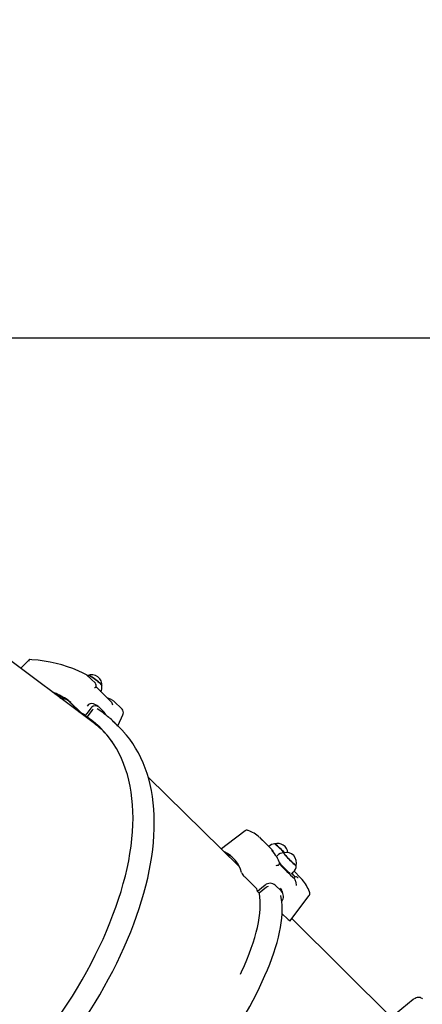
# Paper-space layout 'Основные габаритные размеры' of a CAD drawing. Units: millimetres. Extents: x 3.2 to 18.6, y 2.3 to 12.8.
# Drawn here: x 13.6 to 14.1, y 10.5 to 11.7 of the extents above; entities that cross this region are included whole.
import ezdxf

# ---------------------------------------------------------------- set-up
doc = ezdxf.new("R2010")
doc.units = ezdxf.units.MM
doc.header["$LTSCALE"] = 90
doc.header["$PDSIZE"] = -1
doc.linetypes.add('SLD-Сплошная', pattern=[0])
doc.layers.add('ПРИМЕЧАНИЯ', color=7, linetype='SLD-Сплошная')
doc.styles.add('SLDTEXTSTYLE1', font='isocpeui_0.ttf')
doc.dimstyles.new('SLDDIMSTYLE6', dxfattribs={"dimtxt": 0.27, "dimasz": 0.27, "dimexe": 0, "dimexo": 0.0625, "dimgap": 0.0675, "dimtad": 2, "dimrnd": 1e-09, "dimzin": 12, "dimdsep": 46, "dimtxsty": 'SLDTEXTSTYLE1', "dimsah": 1, "dimcen": 0.09, "dimadec": 0, "dimazin": 3, "dimtfac": 1, "dimtdec": 3, "dimtofl": 0, "dimtmove": 0, "dimatfit": 3, "dimfxl": 1, "dimfrac": 2, "dimtolj": 1, "dimtzin": 12, "dimarcsym": 0})

# ---------------------------------------------------------------- blocks, each defined once
blk = doc.blocks.new('_D_18')
at = {"layer": 'Defpoints', "color": 0, "transparency": 16777216}
for p in [(12.7989, 12.8202), (18.5093, 12.8202), (11.0707, 4.3465)]:
    blk.add_point(p, dxfattribs=at)
at = {"layer": 'ПРИМЕЧАНИЯ', "color": 0, "lineweight": -2, "transparency": 16777216}
for p, q in [((12.8614, 12.8202), (18.5093, 12.8202)), ((18.5093, 4.6165), (18.5093, 12.5502)), ((11.1332, 4.3465), (18.5093, 4.3465))]:
    blk.add_line(p, q, dxfattribs=at)
at = {"layer": 'ПРИМЕЧАНИЯ', "color": 0, "transparency": 16777216}
for points in [[(18.4643, 12.5502), (18.5543, 12.5502), (18.5093, 12.8202)], [(18.4643, 4.6165), (18.5543, 4.6165), (18.5093, 4.3465)]]:
    blk.add_solid(points, dxfattribs=at)
at = {"layer": 'ПРИМЕЧАНИЯ', "color": 0, "transparency": 16777216, "insert": (18.1684, 8.5954), "char_height": 0.27, "attachment_point": 2, "rotation": 90, "style": 'SLDTEXTSTYLE1'}
blk.add_mtext('\\A1;8.47м', dxfattribs=at)
blk = doc.blocks.new('*D22')
at = {"layer": 'Defpoints', "color": 0, "transparency": 16777216}
for p in [(13.0154, 11.2929), (17.3403, 11.2929), (10.5652, 6.3465)]:
    blk.add_point(p, dxfattribs=at)
at = {"layer": 'ПРИМЕЧАНИЯ', "color": 0, "lineweight": -2, "transparency": 16777216}
for p, q in [((13.0779, 11.2929), (17.3403, 11.2929)), ((17.3403, 6.6165), (17.3403, 11.0229)), ((10.6277, 6.3465), (17.3403, 6.3465))]:
    blk.add_line(p, q, dxfattribs=at)
at = {"layer": 'ПРИМЕЧАНИЯ', "color": 0, "transparency": 16777216}
for points in [[(17.2953, 11.0229), (17.3853, 11.0229), (17.3403, 11.2929)], [(17.2953, 6.6165), (17.3853, 6.6165), (17.3403, 6.3465)]]:
    blk.add_solid(points, dxfattribs=at)
at = {"layer": 'ПРИМЕЧАНИЯ', "color": 0, "transparency": 16777216, "insert": (17.1378, 8.8197), "char_height": 0.27, "attachment_point": 5, "rotation": 90, "style": 'SLDTEXTSTYLE1'}
blk.add_mtext('\\A1;4.95м', dxfattribs=at)

psp = doc.layouts.new('Основные габаритные размеры')

# ---------------------------------------------------------------- linework, layer by layer
at = {"color": 7, "linetype": 'SLD-Сплошная', "lineweight": 25}
for p, q in [((13.7254, 10.8406), (13.5626, 10.9624)), ((13.6488, 10.9154), (13.6388, 10.9054)), ((13.7264, 10.8878), (13.7165, 10.8974)), ((13.727, 10.8832), (13.7272, 10.8834)), ((13.7455, 10.8657), (13.7272, 10.8835)), ((13.6849, 10.8709), (13.6918, 10.8691)), ((13.6855, 10.8705), (13.687, 10.8701)), ((13.6872, 10.8703), (13.6866, 10.8696)), ((13.7105, 10.8521), (13.6948, 10.8673)), ((13.7098, 10.8533), (13.6974, 10.8653)), ((13.7578, 10.8573), (13.748, 10.8669)), ((13.71, 10.8526), (13.7073, 10.8541)), ((13.7228, 10.8564), (13.7165, 10.8483)), ((13.7367, 10.8539), (13.7307, 10.8598)), ((13.7526, 10.8381), (13.7589, 10.8517)), ((13.7165, 10.8483), (13.7146, 10.8501)), ((13.754, 10.8368), (13.7478, 10.8428)), ((13.895, 10.6732), (13.7886, 10.7775)), ((13.9319, 10.6946), (13.9209, 10.7055)), ((13.9344, 10.6919), (13.9346, 10.6917)), ((13.9396, 10.6856), (13.9388, 10.6848)), ((13.9398, 10.6836), (13.9391, 10.6844)), ((13.8943, 10.6747), (13.8939, 10.6744)), ((13.9428, 10.6757), (13.9421, 10.6764)), ((13.9564, 10.6642), (13.9585, 10.6662)), ((13.9671, 10.6599), (13.9595, 10.6674)), ((13.9154, 10.6473), (13.9016, 10.661)), ((13.9597, 10.6601), (13.9595, 10.66)), ((13.9595, 10.6598), (13.9595, 10.66)), ((13.96, 10.6591), (13.9595, 10.6598)), ((13.9617, 10.6549), (13.9615, 10.6554)), ((13.969, 10.6579), (13.9671, 10.6599)), ((13.9186, 10.6416), (13.9165, 10.6437)), ((13.9273, 10.6488), (13.9186, 10.6416)), ((13.9443, 10.6444), (13.9375, 10.6511)), ((13.955, 10.6092), (13.977, 10.6385)), ((13.9521, 10.6111), (13.9455, 10.6177)), ((14.0762, 10.4936), (13.9571, 10.6119))]:
    psp.add_line(p, q, dxfattribs=at)
at = {"color": 7, "linetype": 'SLD-Сплошная', "lineweight": 25, "flags": 128}
for points in [[(13.7154, 10.8982), (13.7122, 10.8998), (13.7062, 10.9026), (13.7001, 10.9051), (13.6937, 10.9073), (13.6871, 10.9093), (13.6804, 10.9111), (13.6735, 10.9126), (13.6664, 10.9138), (13.6592, 10.9148), (13.6518, 10.9155), (13.6496, 10.9157)], [(13.7178, 10.897), (13.7177, 10.897), (13.7171, 10.8969)], [(13.7341, 10.8846), (13.7341, 10.8849), (13.7338, 10.8855), (13.7332, 10.8864), (13.7323, 10.8874), (13.7312, 10.8885), (13.73, 10.8897), (13.7286, 10.8909), (13.7271, 10.892), (13.7255, 10.8932), (13.724, 10.8942), (13.7225, 10.8951), (13.7211, 10.8959), (13.7199, 10.8965), (13.7189, 10.8969), (13.7181, 10.897), (13.7177, 10.897)], [(13.7181, 10.897), (13.7185, 10.8969), (13.7195, 10.8966), (13.7206, 10.8961), (13.722, 10.8953), (13.7234, 10.8945), (13.725, 10.8934), (13.7265, 10.8923), (13.7281, 10.8911), (13.7295, 10.8899), (13.7308, 10.8887), (13.732, 10.8876), (13.7329, 10.8866), (13.7336, 10.8857), (13.734, 10.8849), (13.7341, 10.8847)], [(13.7249, 10.8633), (13.7241, 10.8639), (13.7215, 10.8642), (13.719, 10.8633), (13.7185, 10.8629), (13.7169, 10.8612)], [(13.7296, 10.8606), (13.7281, 10.8616), (13.725, 10.8635)], [(13.7471, 10.8675), (13.744, 10.8691), (13.7401, 10.8709)], [(13.7462, 10.8646), (13.7458, 10.8653), (13.7455, 10.8656)], [(13.7479, 10.8669), (13.7475, 10.8673), (13.7471, 10.8675)], [(13.7212, 10.8586), (13.718, 10.8544), (13.7146, 10.8501)], [(13.7307, 10.8598), (13.7286, 10.8612), (13.7263, 10.8615), (13.724, 10.8609), (13.7218, 10.8593), (13.7212, 10.8586)], [(13.724, 10.8575), (13.7232, 10.8569), (13.7228, 10.8564)], [(13.7386, 10.8508), (13.7384, 10.8516), (13.7367, 10.8539)], [(13.6064, 10.4026), (13.6146, 10.4111), (13.6226, 10.4198), (13.6304, 10.4286), (13.6381, 10.4375), (13.6457, 10.4466), (13.6531, 10.4557), (13.6603, 10.4648), (13.6673, 10.4741), (13.6741, 10.4834), (13.6808, 10.4928), (13.6872, 10.5022), (13.6935, 10.5117), (13.6995, 10.5212), (13.7053, 10.5307), (13.7109, 10.5403), (13.7163, 10.5498), (13.7214, 10.5594), (13.7263, 10.5689), (13.731, 10.5784), (13.7354, 10.5879), (13.7396, 10.5974), (13.7435, 10.6068), (13.7471, 10.6162), (13.7506, 10.6255), (13.7537, 10.6347), (13.7566, 10.6439), (13.7592, 10.653), (13.7616, 10.662), (13.7637, 10.6708), (13.7655, 10.6796), (13.767, 10.6883), (13.7683, 10.6969), (13.7693, 10.7053), (13.77, 10.7136), (13.7704, 10.7217), (13.7706, 10.7297), (13.7705, 10.7375), (13.7701, 10.7452), (13.7694, 10.7527), (13.7685, 10.76), (13.7672, 10.7671), (13.7657, 10.7741), (13.764, 10.7808), (13.7619, 10.7873), (13.7596, 10.7937), (13.757, 10.7998), (13.7542, 10.8057), (13.7511, 10.8114), (13.7477, 10.8168), (13.744, 10.822), (13.7402, 10.827), (13.736, 10.8317), (13.7316, 10.8362), (13.727, 10.8404), (13.7221, 10.8444), (13.717, 10.8481), (13.7166, 10.8484)], [(13.2787, 10.2011), (13.2838, 10.2011), (13.2916, 10.2013), (13.2995, 10.2018), (13.3075, 10.2025), (13.3156, 10.2035), (13.3238, 10.2047), (13.3322, 10.2062), (13.3406, 10.208), (13.3491, 10.21), (13.3578, 10.2122), (13.3665, 10.2148), (13.3752, 10.2175), (13.384, 10.2205), (13.3929, 10.2237), (13.4019, 10.2272), (13.4109, 10.2309), (13.4199, 10.2349), (13.4289, 10.2391), (13.438, 10.2435), (13.4471, 10.2481), (13.4562, 10.2529), (13.4654, 10.258), (13.4745, 10.2633), (13.4836, 10.2687), (13.4927, 10.2744), (13.5017, 10.2803), (13.5108, 10.2864), (13.5198, 10.2927), (13.5288, 10.2991), (13.5377, 10.3057), (13.5465, 10.3126), (13.5553, 10.3195), (13.564, 10.3267), (13.5727, 10.334), (13.5813, 10.3414), (13.5897, 10.349), (13.5981, 10.3568), (13.6064, 10.3647), (13.6146, 10.3727), (13.6227, 10.3808), (13.6306, 10.3891), (13.6384, 10.3974), (13.6461, 10.4059), (13.6537, 10.4145), (13.6611, 10.4232), (13.6683, 10.4319), (13.6754, 10.4407), (13.6824, 10.4496), (13.6892, 10.4586), (13.6958, 10.4677), (13.7022, 10.4767), (13.7085, 10.4859), (13.7146, 10.4951), (13.7204, 10.5043), (13.7261, 10.5135), (13.7316, 10.5227), (13.7369, 10.532), (13.742, 10.5413), (13.7469, 10.5505), (13.7515, 10.5598), (13.756, 10.569), (13.7602, 10.5783), (13.7642, 10.5875), (13.768, 10.5966), (13.7715, 10.6057), (13.7748, 10.6148), (13.7779, 10.6238), (13.7807, 10.6328), (13.7833, 10.6416), (13.7857, 10.6504), (13.7878, 10.6592), (13.7897, 10.6678), (13.7913, 10.6763), (13.7926, 10.6848), (13.7937, 10.6931), (13.7946, 10.7013), (13.7952, 10.7094), (13.7955, 10.7173), (13.7956, 10.7252), (13.7955, 10.7328), (13.795, 10.7404), (13.7944, 10.7478), (13.7934, 10.755), (13.7922, 10.7621), (13.7908, 10.769), (13.7891, 10.7757), (13.7871, 10.7822), (13.7849, 10.7885), (13.7825, 10.7947), (13.7798, 10.8006), (13.7769, 10.8064), (13.7737, 10.8119), (13.7703, 10.8172), (13.7667, 10.8224), (13.7628, 10.8272), (13.7591, 10.8315)], [(13.759, 10.8317), (13.7576, 10.8332), (13.754, 10.8368)], [(13.9022, 10.7149), (13.881, 10.6987), (13.8743, 10.6936)], [(13.9057, 10.7151), (13.9052, 10.7154), (13.9045, 10.7156)], [(13.9189, 10.7073), (13.9203, 10.706), (13.9226, 10.7037)], [(13.9421, 10.6785), (13.9413, 10.6805), (13.9402, 10.683)], [(13.9474, 10.6889), (13.9474, 10.6888), (13.9476, 10.6884), (13.9481, 10.6877), (13.9488, 10.6869), (13.9497, 10.6858), (13.9508, 10.6846), (13.952, 10.6833), (13.9533, 10.6819), (13.9546, 10.6805), (13.956, 10.6792), (13.9573, 10.6779), (13.9585, 10.6767), (13.9596, 10.6757), (13.9605, 10.6749), (13.9612, 10.6743), (13.9617, 10.674), (13.962, 10.6739), (13.962, 10.6739)], [(13.9621, 10.674), (13.9621, 10.674), (13.9619, 10.674), (13.9615, 10.6743), (13.9608, 10.6748), (13.9599, 10.6756), (13.9589, 10.6765), (13.9577, 10.6776), (13.9565, 10.6789), (13.9551, 10.6802), (13.9538, 10.6816), (13.9525, 10.6829), (13.9512, 10.6843), (13.9501, 10.6855), (13.9492, 10.6866), (13.9484, 10.6875), (13.9478, 10.6882), (13.9475, 10.6887), (13.9475, 10.6889), (13.9475, 10.689)], [(13.9407, 10.6746), (13.9412, 10.6747), (13.9415, 10.6749)], [(13.9621, 10.6535), (13.962, 10.6542), (13.9617, 10.6549)], [(13.9644, 10.6597), (13.9644, 10.6597), (13.9643, 10.6597), (13.964, 10.6599), (13.9634, 10.6603), (13.9633, 10.6603)], [(13.9257, 10.6512), (13.9212, 10.6475), (13.9165, 10.6437)], [(13.929, 10.6497), (13.9279, 10.6492), (13.9273, 10.6488)], [(13.9456, 10.6436), (13.9452, 10.6451), (13.9435, 10.6475)], [(13.9467, 10.64), (13.9464, 10.6414), (13.9458, 10.6436)], [(13.3685, 10.0588), (13.37, 10.0584), (13.3741, 10.0576), (13.3785, 10.0571), (13.3831, 10.0568), (13.3879, 10.0568), (13.3929, 10.057), (13.398, 10.0574), (13.4033, 10.0581), (13.4089, 10.0591), (13.4145, 10.0603), (13.4204, 10.0617), (13.4263, 10.0634), (13.4325, 10.0653), (13.4388, 10.0675), (13.4452, 10.0698), (13.4517, 10.0724), (13.4584, 10.0753), (13.4653, 10.0783), (13.4722, 10.0816), (13.4793, 10.085), (13.4865, 10.0887), (13.4938, 10.0926), (13.5012, 10.0967), (13.5087, 10.101), (13.5163, 10.1055), (13.524, 10.1102), (13.5318, 10.1151), (13.5397, 10.1202), (13.5476, 10.1255), (13.5557, 10.1309), (13.5637, 10.1365), (13.5719, 10.1423), (13.5801, 10.1483), (13.5883, 10.1544), (13.5966, 10.1607), (13.6049, 10.1671), (13.6132, 10.1737), (13.6215, 10.1804), (13.6299, 10.1873), (13.6383, 10.1943), (13.6467, 10.2014), (13.655, 10.2087), (13.6634, 10.2161), (13.6717, 10.2236), (13.6801, 10.2311), (13.6884, 10.2388), (13.6966, 10.2466), (13.7048, 10.2545), (13.713, 10.2625), (13.7211, 10.2705), (13.7292, 10.2786), (13.7372, 10.2868), (13.7451, 10.295), (13.7529, 10.3033), (13.7607, 10.3116), (13.7683, 10.32), (13.7759, 10.3284), (13.7834, 10.3368), (13.7907, 10.3453), (13.798, 10.3537), (13.8051, 10.3622), (13.8121, 10.3707), (13.819, 10.3791), (13.8257, 10.3876), (13.8323, 10.396), (13.8388, 10.4044), (13.8451, 10.4128), (13.8512, 10.4212), (13.8572, 10.4295), (13.8631, 10.4378), (13.8687, 10.446), (13.8742, 10.4541), (13.8795, 10.4622), (13.8847, 10.4702), (13.8896, 10.4781), (13.8944, 10.486), (13.899, 10.4937), (13.9034, 10.5014), (13.9075, 10.5089), (13.9115, 10.5164), (13.9153, 10.5237), (13.9189, 10.531), (13.9222, 10.5381), (13.9254, 10.5451), (13.9283, 10.5519), (13.931, 10.5586), (13.9335, 10.5652), (13.9358, 10.5717), (13.9378, 10.5779), (13.9396, 10.5841), (13.9412, 10.5901), (13.9425, 10.5959), (13.9436, 10.6016), (13.9445, 10.6071), (13.9451, 10.6124), (13.9455, 10.6176), (13.9456, 10.6226), (13.9455, 10.6274), (13.9452, 10.632), (13.9445, 10.6364), (13.9439, 10.6392)], [(13.8967, 10.5469), (13.898, 10.5497), (13.9012, 10.5568), (13.9041, 10.5637), (13.9068, 10.5705), (13.9092, 10.5771), (13.9114, 10.5835), (13.9134, 10.5898), (13.9151, 10.5959), (13.9165, 10.6017), (13.9177, 10.6074), (13.9186, 10.6129), (13.9193, 10.6182), (13.9197, 10.6233), (13.9199, 10.6281), (13.9198, 10.6328), (13.9195, 10.6372), (13.9189, 10.6414), (13.9188, 10.6418)], [(13.955, 10.6092), (13.955, 10.6091), (13.9545, 10.6092), (13.9537, 10.6098), (13.9527, 10.6106), (13.9521, 10.6111)], [(14.0992, 10.517), (14.0859, 10.506), (14.0738, 10.496)], [(14.0998, 10.5174), (14.0992, 10.517), (14.0992, 10.517)], [(14.11, 10.5179), (14.1099, 10.5181), (14.1088, 10.5188), (14.1077, 10.5193), (14.1067, 10.5196), (14.1058, 10.5196), (14.1049, 10.5195), (14.1039, 10.5193), (14.1029, 10.519), (14.1016, 10.5184), (14.0998, 10.5175)]]:
    psp.add_lwpolyline(points, dxfattribs=at)
at = {"color": 7, "linetype": 'SLD-Сплошная', "lineweight": 25}
for centre, radius, start, end in [((13.65, 10.914), 0.0018, 104.9496, 182.3565), ((13.7131, 10.8938), 0.005, 45.8634, 62.577), ((13.7222, 10.8859), 0.012, 352.4239, 113.3109), ((13.7236, 10.885), 0.00392, 334.547, 44.9782), ((13.6291, 10.7615), 0.1251, 59.7705, 67.8975), ((13.6313, 10.7604), 0.1244, 59.2601, 67.3177), ((13.7233, 10.8918), 0.00934, 284.1384, 293.5654), ((13.7233, 10.8832), 0.0109, 330.9881, 7.9514), ((13.6741, 10.8417), 0.0332, 45.2179, 57.0968), ((13.7391, 10.8615), 0.00779, 4.4761, 23.6481), ((13.7125, 10.8559), 0.00373, 225.6746, 235.9788), ((13.6534, 10.7537), 0.1135, 34.0089, 59.927), ((13.6489, 10.7536), 0.1167, 55.7211, 58.2265), ((13.6505, 10.7514), 0.1172, 55.7248, 59.1945), ((13.6725, 10.7684), 0.1056, 48.6635, 57.9486), ((13.7543, 10.8538), 0.005, 335.2281, 45.8634), ((13.6666, 10.759), 0.1167, 42.3747, 49.3952), ((13.9042, 10.7121), 0.00343, 85.8529, 147.2211), ((13.8909, 10.6755), 0.0424, 48.9782, 69.4739), ((13.8624, 10.657), 0.0366, 14.1725, 65.0803), ((13.9372, 10.6889), 0.0106, 91.0753, 133.6052), ((13.9055, 10.6678), 0.0376, 39.8724, 45.392), ((13.9895, 10.7296), 0.0677, 213.6646, 221.9205), ((13.9323, 10.6898), 0.003, 350.0072, 39.8796), ((13.9403, 10.688), 0.012, 5.8788, 107.2329), ((13.9363, 10.6977), 0.00184, 40.937, 73.7439), ((13.8748, 10.6197), 0.1012, 43.3901, 52.1242), ((13.8373, 10.5803), 0.1553, 44.4666, 49.7722), ((13.9505, 10.6774), 0.012, 343.319, 105.285), ((13.8648, 10.6552), 0.0362, 48.0156, 65.4199), ((13.9476, 10.678), 0.011, 90.0842, 136.4605), ((13.9375, 10.6817), 0.003, 26.0064, 40.3722), ((13.9385, 10.6772), 0.0038, 321.6051, 19.9469), ((13.9356, 10.7062), 0.032, 275.2611, 279.179), ((14.0571, 10.7814), 0.1549, 222.1458, 228.6472), ((14.063, 10.7832), 0.1613, 221.8034, 230.2872), ((13.951, 10.6745), 0.0111, 312.4286, 358.027), ((13.9122, 10.673), 0.0161, 206.1758, 228.42), ((13.9219, 10.6305), 0.0492, 37.8117, 44.3421), ((13.9616, 10.6579), 0.003, 55.3657, 131.0279), ((13.9176, 10.6395), 0.0466, 19.9145, 24.8225), ((13.9349, 10.6278), 0.0454, 19.7819, 41.0397), ((13.9143, 10.6461), 0.00166, 26.499, 47.5525), ((13.862, 10.6337), 0.0554, 10.3732, 13.7501), ((13.9315, 10.6445), 0.00892, 47.8298, 131.2886), ((13.937, 10.6376), 0.01, 325.284, 42.7021), ((13.9472, 10.6512), 0.0151, 358.6149, 8.398), ((13.973, 10.6415), 0.005, 323.157, 20.3335)]:
    psp.add_arc(centre, radius, start, end, dxfattribs=at)
psp.add_ellipse((13.4589, 10.5429), major_axis=(0.2769, 0.2888), ratio=0.528153, start_param=0.002288, end_param=0.064529, dxfattribs=at)

# ---------------------------------------------------------------- dimensions: what is measured, and where the dimension line sits
at = {"layer": 'ПРИМЕЧАНИЯ', "color": 252, "true_color": 0x939598}
dim = psp.add_linear_dim(base=(18.5093, 12.8202), p1=(11.0707, 4.3465), p2=(12.7989, 12.8202), angle=90, dimstyle='SLDDIMSTYLE6', override={"dimtad": 3, "dimpost": 'м'}, dxfattribs=at)
dim.commit()
dim.dimension.update_dxf_attribs({"geometry": '_D_18', "text_midpoint": (18.5093, 8.5954), "dimtype": 160})
at = {"layer": 'ПРИМЕЧАНИЯ', "color": 7}
dim = psp.add_linear_dim(base=(17.3403, 11.2929), p1=(10.5652, 6.3465), p2=(13.0154, 11.2929), angle=90, dimstyle='SLDDIMSTYLE6', override={"dimtad": 3, "dimpost": 'м'}, dxfattribs=at)
dim.commit()
dim.dimension.update_dxf_attribs({"geometry": '*D22', "text_midpoint": (17.1378, 8.8197)})

doc.saveas('drawing.dxf')
